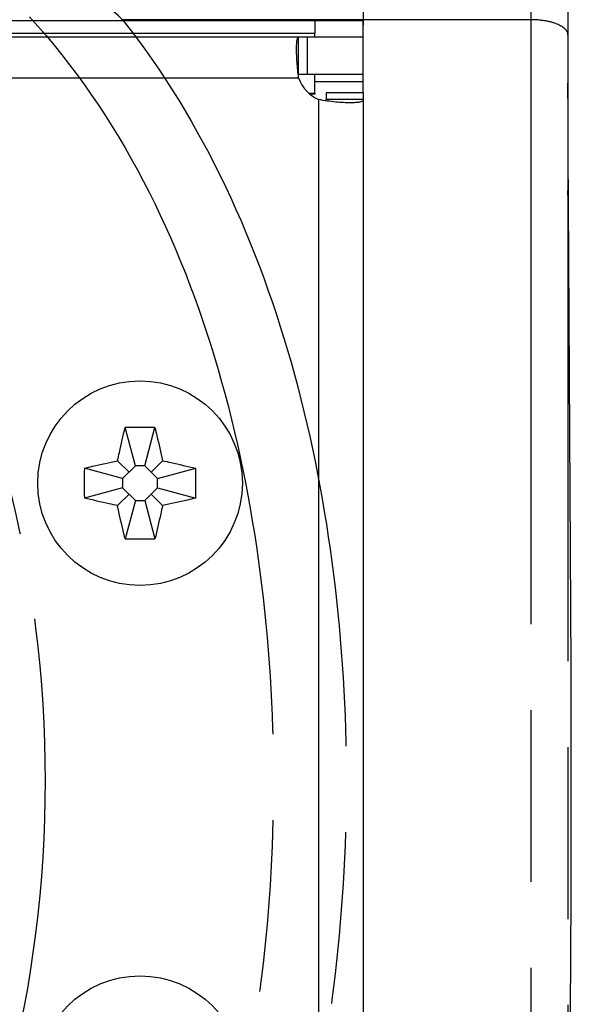
# Model space of a CAD drawing. Units: millimetres. Extents: x 0 to 420, y 0 to 297.
# Drawn here: x 369 to 376, y 248 to 261 of the extents above; entities that cross this region are included whole.
import ezdxf

# ---------------------------------------------------------------- set-up
doc = ezdxf.new("R2010")
doc.units = ezdxf.units.MM
doc.header["$LTSCALE"] = 23.1
doc.linetypes.add('PHANTOM', pattern=[0.8, 0.45, -0.05, 0.1, -0.05, 0.1, -0.05])
doc.layers.get('0').update_dxf_attribs({"linetype": 'CONTINUOUS'})
for name, color, linetype in [('_03_2D_DRAWING_DIMENSION', 7, 'CONTINUOUS'), ('BEZUGSACHSEN', 7, 'CONTINUOUS'), ('DEFAULT_3', 7, 'PHANTOM'), ('RUNDUNGEN', 7, 'CONTINUOUS')]:
    doc.layers.add(name, color=color, linetype=linetype)
doc.styles.get("Standard").update_dxf_attribs({"font": 'isonormlt-regular.ttf'})
doc.dimstyles.new('DIMSTYLE_3', dxfattribs={"dimtxt": 3.5, "dimasz": 3.5, "dimexe": 1.5, "dimexo": 1, "dimgap": 0.875, "dimtad": 1, "dimlfac": 2, "dimdsep": 46, "dimtxsty": 'STANDARD', "dimblk": '_FILLED', "dimblk1": '_FILLED', "dimblk2": '_FILLED', "dimcen": 0.09, "dimclrt": 5, "dimazin": 2, "dimtp": 0.5, "dimtm": 0.5, "dimtfac": 1, "dimtofl": 0, "dimtmove": 0, "dimatfit": 3, "dimldrblk": '_FILLED', "dimfxl": 1, "dimtolj": 1, "dimarcsym": 0})

# ---------------------------------------------------------------- blocks, each defined once
blk = doc.blocks.new('_FILLED')
at = {"color": 0, "linetype": 'BYBLOCK'}
blk.add_solid([(0, 0), (-1, 0.125), (-1, -0.125)], dxfattribs=at)
blk = doc.blocks.new('*D3')
at = {"layer": '_03_2D_DRAWING_DIMENSION', "color": 2, "linetype": 'CONTINUOUS'}
for p, q in [((298.617, 261.036), (298.617, 270.491)), ((373.617, 261.036), (373.617, 270.491)), ((298.617, 268.991), (336.117, 268.991)), ((373.617, 268.991), (336.117, 268.991))]:
    blk.add_line(p, q, dxfattribs=at)
at = {"layer": '_03_2D_DRAWING_DIMENSION', "color": 2, "linetype": 'CONTINUOUS', "xscale": 3.5, "yscale": 3.5, "zscale": 3.5, "rotation": 180}
blk.add_blockref('_FILLED', (298.617, 268.991), dxfattribs=at)
at = {"layer": '_03_2D_DRAWING_DIMENSION', "color": 2, "linetype": 'CONTINUOUS', "xscale": 3.5, "yscale": 3.5, "zscale": 3.5}
blk.add_blockref('_FILLED', (373.617, 268.991), dxfattribs=at)

msp = doc.modelspace()

# ---------------------------------------------------------------- linework, layer by layer
at = {"color": 7, "linetype": 'CONTINUOUS'}
for p, q in [((299.2666, 261.1005), (372.9666, 261.1005)), ((372.9666, 261.1005), (372.9666, 260.9284)), ((298.6166, 260.8788), (373.6166, 260.8788)), ((372.7479, 260.3788), (372.7479, 260.8788)), ((373.6166, 260.3792), (373.6166, 260.8788)), ((373.6166, 260.1288), (373.1166, 260.1288)), ((373.6166, 260.0363), (373.1166, 260.0363)), ((373.6166, 260.1288), (373.6166, 241.6288)), ((370.5539, 255.1127), (370.4162, 255.6266)), ((370.6793, 255.1127), (370.817, 255.6266)), ((370.4683, 255.0271), (370.3145, 255.1808)), ((370.7649, 255.0271), (370.9187, 255.1808)), ((370.3827, 254.9414), (369.8687, 255.0791)), ((370.5539, 255.1127), (370.3827, 254.9414)), ((370.6793, 255.1127), (370.5539, 255.1127)), ((370.8505, 254.9414), (370.6793, 255.1127)), ((370.8505, 254.9414), (371.3645, 255.0791)), ((370.3827, 254.9414), (370.3827, 254.8161)), ((370.8505, 254.8161), (370.8505, 254.9414)), ((370.3827, 254.8161), (369.8687, 254.6784)), ((370.4683, 254.7304), (370.3145, 254.5767)), ((370.3827, 254.8161), (370.5539, 254.6448)), ((370.6793, 254.6448), (370.8505, 254.8161)), ((370.7649, 254.7304), (370.9187, 254.5767)), ((370.8505, 254.8161), (371.3645, 254.6784)), ((370.5539, 254.6448), (370.4162, 254.1309)), ((370.5539, 254.6448), (370.6793, 254.6448)), ((370.6793, 254.6448), (370.817, 254.1309))]:
    msp.add_line(p, q, dxfattribs=at)
at = {"color": 9, "linetype": 'CONTINUOUS'}
for p, q in [((299.2666, 260.9284), (372.9666, 260.9284)), ((372.8666, 260.3788), (372.8666, 260.8788)), ((299.4853, 260.3288), (372.7479, 260.3288)), ((372.9666, 260.2796), (373.6166, 260.2796)), ((373.0166, 260.0363), (373.0166, 241.7212))]:
    msp.add_line(p, q, dxfattribs=at)
at = {"color": 3, "linetype": 'CONTINUOUS'}
for p, q in [((372.7417, 260.3788), (373.6166, 260.3788)), ((372.7479, 260.3788), (372.7417, 260.3785)), ((373.6166, 260.1288), (373.6166, 260.3792)), ((372.9666, 260.1073), (372.9022, 260.1073)), ((373.1166, 260.1288), (373.1166, 260.0363))]:
    msp.add_line(p, q, dxfattribs=at)
at = {"color": 7, "linetype": 'CONTINUOUS'}
for centre in [(370.6166, 254.8788), (370.6166, 246.8788)]:
    msp.add_circle(centre, 1.375, dxfattribs=at)
for centre, radius, start, end in [((373.2201, 260.493), 0.5, 199.18017, 245.97849), ((370.6166, 243.882), 11.7463, 89.02262, 90.97738), ((381.614, 254.8788), 11.747, 179.02256, 180.97744), ((359.6192, 254.8788), 11.747, 359.02256, 0.97744), ((370.6166, 265.8755), 11.7463, 269.02262, 270.97738)]:
    msp.add_arc(centre, radius, start, end, dxfattribs=at)
for points, knots in [([(372.7201, 260.7177), (372.7201, 260.7298), (372.7204, 260.7526), (372.7216, 260.7848), (372.7236, 260.8125), (372.7265, 260.8356), (372.7301, 260.8538), (372.7341, 260.8658), (372.738, 260.8727), (372.7417, 260.877), (372.7455, 260.8788), (372.7479, 260.8788)], [0, 0, 0, 0, 0.2150196, 0.4057685, 0.57058, 0.7082025, 0.8179694, 0.9002129, 0.931769, 0.9578835, 1, 1, 1, 1]), ([(372.7479, 260.3288), (372.7387, 260.3985), (372.7287, 260.5003), (372.7215, 260.6301), (372.7201, 260.6898), (372.7201, 260.7177)], [0, 0, 0, 0, 0.5411243, 0.7857058, 1, 1, 1, 1]), ([(373.4409, 259.993), (373.4104, 259.993), (373.3451, 259.9952), (373.2032, 260.0062), (373.0922, 260.0218), (373.0166, 260.0363)], [0, 0, 0, 0, 0.2142857, 0.458955, 1, 1, 1, 1]), ([(373.6166, 260.0363), (373.6166, 260.0327), (373.6144, 260.0249), (373.6046, 260.0157), (373.5898, 260.0086), (373.5698, 260.0028), (373.5446, 259.9984), (373.5143, 259.9952), (373.4791, 259.9934), (373.4541, 259.993), (373.4409, 259.993)], [0, 0, 0, 0, 0.0565057, 0.1209909, 0.20487, 0.3130417, 0.4470574, 0.6069062, 0.7917032, 1, 1, 1, 1]), ([(370.3145, 255.1808), (370.3226, 255.2181), (370.355, 255.3671), (370.3892, 255.5156), (370.4162, 255.6266)], [0, 0, 0, 0, 0.2504959, 1, 1, 1, 1]), ([(370.817, 255.6266), (370.826, 255.5897), (370.8614, 255.4414), (370.8946, 255.2927), (370.9187, 255.1808)], [0, 0, 0, 0, 0.2494235, 1, 1, 1, 1]), ([(369.8687, 255.0791), (369.9057, 255.0881), (370.0539, 255.1236), (370.2027, 255.1567), (370.3145, 255.1808)], [0, 0, 0, 0, 0.2494235, 1, 1, 1, 1]), ([(370.9187, 255.1808), (370.956, 255.1728), (371.1049, 255.1403), (371.2535, 255.1062), (371.3645, 255.0791)], [0, 0, 0, 0, 0.2504962, 1, 1, 1, 1]), ([(370.3145, 254.5767), (370.2772, 254.5847), (370.1283, 254.6172), (369.9797, 254.6513), (369.8687, 254.6784)], [0, 0, 0, 0, 0.2504962, 1, 1, 1, 1]), ([(371.3645, 254.6784), (371.3275, 254.6694), (371.1793, 254.6339), (371.0305, 254.6008), (370.9187, 254.5767)], [0, 0, 0, 0, 0.2494235, 1, 1, 1, 1]), ([(370.4162, 254.1309), (370.4072, 254.1678), (370.3718, 254.3161), (370.3386, 254.4648), (370.3145, 254.5767)], [0, 0, 0, 0, 0.2494235, 1, 1, 1, 1]), ([(370.9187, 254.5767), (370.9106, 254.5394), (370.8782, 254.3904), (370.8441, 254.2419), (370.817, 254.1309)], [0, 0, 0, 0, 0.2504959, 1, 1, 1, 1])]:
    msp.add_open_spline(points, degree=3, knots=knots, dxfattribs=at)
at = {"color": 3, "linetype": 'CONTINUOUS'}
msp.add_open_spline([(373.1153, 260.0196), (373.1155, 260.0209), (373.1163, 260.0264), (373.1166, 260.0321), (373.1166, 260.0363)], degree=3, knots=[0, 0, 0, 0, 0.2389555, 1, 1, 1, 1], dxfattribs=at)
at = {"layer": 'BEZUGSACHSEN', "color": 7, "linetype": 'CONTINUOUS'}
for p, q in [((373.6166, 261.0963), (372.9666, 261.0963)), ((373.6166, 260.8788), (373.6166, 261.0963)), ((372.9666, 260.8788), (372.9666, 260.9284)), ((372.9666, 260.1244), (372.9666, 260.3788))]:
    msp.add_line(p, q, dxfattribs=at)
at = {"layer": 'BEZUGSACHSEN', "color": 3, "linetype": 'CONTINUOUS'}
for p, q in [((372.8825, 260.1244), (372.9666, 260.1244)), ((372.9666, 260.1244), (372.9666, 260.1074))]:
    msp.add_line(p, q, dxfattribs=at)
at = {"layer": 'DEFAULT_3', "color": 8, "linetype": 'PHANTOM'}
for p, q in [((376.3671, 259.8416), (376.3666, 260.2583)), ((376.3806, 257.1252), (376.3715, 258.6549))]:
    msp.add_line(p, q, dxfattribs=at)
at = {"layer": 'DEFAULT_3', "color": 9, "linetype": 'PHANTOM'}
msp.add_line((376.372, 258.5473), (376.3666, 258.816), dxfattribs=at)
at = {"layer": 'DEFAULT_3', "color": 8, "linetype": 'PHANTOM'}
for points in [[(376.3715, 258.6549), (376.3688, 259.2778), (376.3678, 259.5683), (376.3671, 259.8416)], [(376.3714, 243.0864), (376.3805, 244.6148), (376.3917, 246.1986), (376.4018, 247.7676), (376.4087, 249.3221), (376.4112, 250.8705), (376.4088, 252.4189), (376.4019, 253.9732), (376.3918, 255.5419), (376.3806, 257.1252)]]:
    msp.add_lwpolyline(points, dxfattribs=at)
at = {"layer": 'RUNDUNGEN', "color": 9, "linetype": 'PHANTOM'}
for p, q in [((375.8666, 263.3788), (375.8666, 238.3788)), ((375.8666, 261.1108), (370.3826, 261.1108))]:
    msp.add_line(p, q, dxfattribs=at)
at = {"layer": 'RUNDUNGEN', "color": 8, "linetype": 'PHANTOM'}
msp.add_line((376.3666, 262.8788), (376.3666, 238.8788), dxfattribs=at)
at = {"layer": 'RUNDUNGEN', "color": 9, "linetype": 'PHANTOM'}
for points, knots in [([(370.382, 261.1108), (370.233, 261.249), (369.9375, 261.4973), (369.6162, 261.7126), (369.4565, 261.8003)], [0, 0, 0, 0, 0.5273787, 1, 1, 1, 1]), ([(369.132, 261.1483), (369.736, 260.489), (370.7603, 258.9749), (371.7453, 256.4119), (372.2918, 253.6818), (372.4663, 250.8778), (372.2916, 248.0739), (371.7447, 245.3442), (370.7602, 242.7813), (369.7349, 241.2681), (369.131, 240.609)], [0, 0, 0, 0, 0.1218906, 0.2458406, 0.3722084, 0.5000241, 0.6278358, 0.7541916, 0.8781302, 1, 1, 1, 1]), ([(370.3826, 261.1108), (370.9275, 260.4215), (371.854, 258.8864), (372.7631, 256.3422), (373.2768, 253.6454), (373.4424, 250.8783), (373.2767, 248.1112), (372.763, 245.4147), (371.8538, 242.8708), (370.9273, 241.336), (370.3825, 240.6467)], [0, 0, 0, 0, 0.12154, 0.2455021, 0.3720108, 0.5000216, 0.6280283, 0.7545254, 0.8784751, 1, 1, 1, 1]), ([(376.3666, 260.9061), (376.3666, 260.9747), (376.2265, 261.06), (376.0535, 261.1001), (375.9306, 261.1108), (375.8666, 261.1108)], [0, 0, 0, 0, 0.3637278, 0.660834, 1, 1, 1, 1]), ([(367.3356, 243.0037), (367.9908, 244.1953), (369.0036, 246.768), (369.5167, 250.8788), (369.0035, 254.9895), (367.9908, 257.5623), (367.3356, 258.7538)], [0, 0, 0, 0, 0.2489887, 0.5000009, 0.7510127, 1, 1, 1, 1])]:
    msp.add_open_spline(points, degree=3, knots=knots, dxfattribs=at)

# ---------------------------------------------------------------- dimensions: what is measured, and where the dimension line sits
at = {"layer": '_03_2D_DRAWING_DIMENSION', "color": 2, "linetype": 'CONTINUOUS'}
dim = msp.add_linear_dim(base=(373.6166, 268.9911), p1=(298.6166, 260.0363), p2=(373.6166, 260.0363), dimstyle='DIMSTYLE_3', dxfattribs=at)
dim.commit()
dim.dimension.update_dxf_attribs({"geometry": '*D3', "text_midpoint": (324.2866, 268.9911), "dimtype": 160})

doc.saveas('drawing.dxf')
